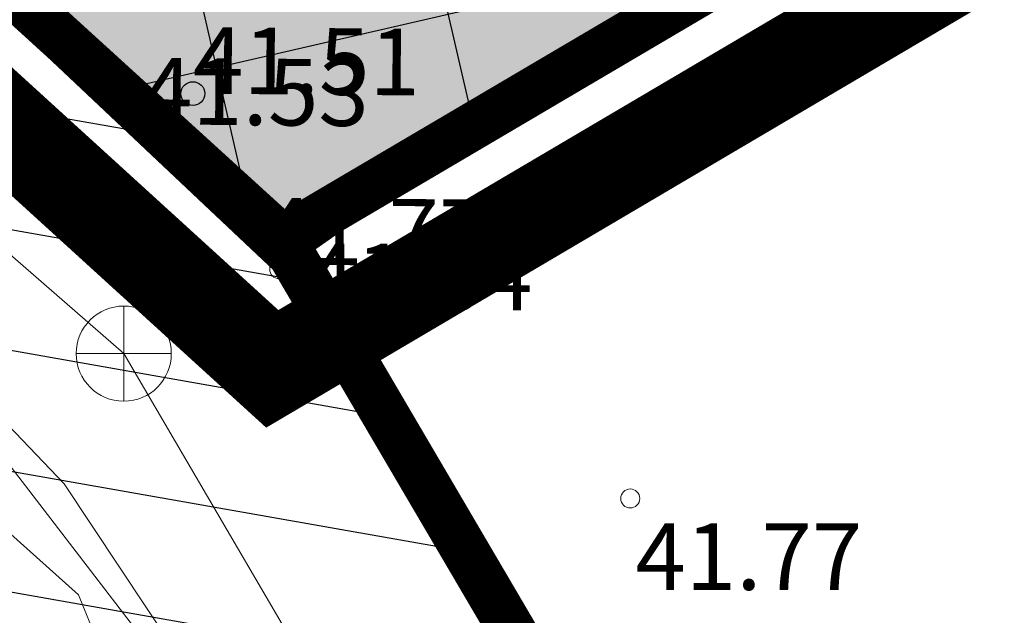
# Model space of a CAD drawing. Units: metres. Extents: x 547504 to 549640, y 6582617 to 6583268.
# Drawn here: x 548220 to 548230, y 6582879 to 6582885 of the extents above; entities that cross this region are included whole.
import ezdxf
from ezdxf.enums import TextEntityAlignment as Align

# ---------------------------------------------------------------- set-up
doc = ezdxf.new("R2010")
doc.units = ezdxf.units.M
doc.header["$MEASUREMENT"] = 0
doc.linetypes.add('CENTER', pattern=[50.8, 31.75, -6.35, 6.35, -6.35])
doc.linetypes.add('DASHDOT', pattern=[25.4, 12.7, -6.35, 0, -6.35])
for name, color, linetype in [('AED', 21, 'Continuous'), ('dp_krunt', 1, 'Continuous'), ('KORGUS', 4, 'Continuous'), ('KORGUS-EH2000', 7, 'Continuous'), ('KTRASS', 7, 'Continuous'), ('OPT-haljastus', 7, 'Continuous'), ('OPT-kaitsevöönd', 7, 'Continuous'), ('PIIR', 240, 'Continuous'), ('SKKAEV', 122, 'Continuous'), ('SKTRASS', 7, 'Continuous'), ('VTRASS', 7, 'Continuous')]:
    doc.layers.add(name, color=color, linetype=linetype)
doc.layers.add('Dp.ala', color=7, linetype='DASHDOT', lineweight=0, true_color=0x0d0d0d)
doc.styles.add('ITALIC', font='italic.shx')
doc.styles.add('romans', font='romans.shx')
doc.linetypes.add('-KS-', pattern='A,5,[139,mkm,S=0.8,R=0,X=0,Y=0],5,-1.5,["K",romans,S=1.4,R=0,X=-0.7,Y=-0.7],-1.5,10,-3', length=26)
doc.linetypes.add('-SK-', pattern='A,10,-1.5,["SK",romans,S=1.4,R=0,X=-1.4,Y=-0.7],-1.5,10,-3', length=26)
doc.linetypes.add('-V-', pattern='A,10,-1.5,["V",romans,S=1.4,R=0,X=-0.7,Y=-0.7],-1.5,10,-3', length=26)
doc.linetypes.add('VO_AED', pattern='A,2.5,[135,mkm,S=0.6,R=0,X=0,Y=0],5,[135,mkm,S=0.6,R=180,X=0,Y=0],2.5', length=10)

# ---------------------------------------------------------------- blocks, each defined once
blk = doc.blocks.new('RING02_23')
at = {"layer": 'KORGUS', "linetype": 'Continuous', "lineweight": 0}
blk.add_circle((0, 0), 0.2, dxfattribs=at)
blk = doc.blocks.new('KAKAEV_18')
at = {"layer": 'SKKAEV', "linetype": 'Continuous', "lineweight": 0}
for p, q in [((0, -1), (0, 1)), ((-1, 0), (1, 0))]:
    blk.add_line(p, q, dxfattribs=at)
blk.add_circle((0, 0), 1, dxfattribs=at)
blk = doc.blocks.new('RING02_11')
at = {"layer": 'KORGUS-EH2000', "color": 32, "linetype": 'Continuous', "lineweight": 0}
blk.add_circle((0, 0), 0.2, dxfattribs=at)
blk = doc.blocks.new('RING02_14')
at = {"layer": 'KORGUS-EH2000', "color": 32, "lineweight": 0}
blk.add_circle((0, 0), 0.2, dxfattribs=at)
blk = doc.blocks.new('RING02')
at = {"color": 0, "linetype": 'Continuous', "lineweight": -3}
blk.add_circle((0, 0), 0.25, dxfattribs=at)

msp = doc.modelspace()

# ---------------------------------------------------------------- hatches: boundary and pattern name
at = {"layer": 'OPT-haljastus', "ltscale": 0.5, "true_color": 0xafd9aa, "transparency": 33554687}
h = msp.add_hatch(color=9, dxfattribs=at)
h.dxf.hatch_style = 1
h.paths.add_polyline_path([(548166.313, 6582960.607), (548188.941, 6582985.577), (548192.365, 6582982.642), (548169.647, 6582957.585), (548240.322, 6582893.248), (548222.28, 6582882.63), (548152.889, 6582945.793)])
at = {"layer": 'OPT-haljastus', "ltscale": 0.5, "transparency": 33554687}
h = msp.add_hatch(dxfattribs=at)
h.set_pattern_fill('ANSI37', color=3, scale=20, angle=328)
h.set_pattern_definition([(13, (0, 0), (-0.5623776359, 2.435925162), []), (103, (0, 0), (-2.435925162, -0.5623776359), [])])
h.paths.add_polyline_path([(548153.246, 6582945.848), (548207.64, 6582895.857), (548222.165, 6582882.734), (548240.322, 6582893.248), (548166.331, 6582960.198)])
at = {"layer": 'OPT-kaitsevöönd', "ltscale": 0.5}
h = msp.add_hatch(dxfattribs=at)
h.set_pattern_fill('ANSI31', color=33, scale=10, angle=305)
h.set_pattern_definition([(350, (0, 0), (0.21706022208, 1.23100969127), [])])
edge = h.paths.add_edge_path()
edge.add_line((548139.569, 6582939.58), (548142.792, 6582936.453))
edge.add_line((548142.792, 6582936.453), (548148.514, 6582942.523))
edge.add_line((548148.514, 6582942.523), (548181.073, 6582911.221))
edge.add_line((548181.073, 6582911.221), (548218.463, 6582877.708))
edge.add_line((548218.463, 6582877.708), (548220.933, 6582871.619))
edge.add_line((548220.933, 6582871.619), (548224.076, 6582866.482))
edge.add_line((548224.076, 6582866.482), (548229.647, 6582869.703))
edge.add_line((548229.647, 6582869.703), (548229.765, 6582869.749))
edge.add_line((548229.765, 6582869.749), (548222.177, 6582882.715))
edge.add_line((548222.177, 6582882.715), (548185.258, 6582914.859))
edge.add_line((548185.258, 6582914.859), (548169.873, 6582929.116))
edge.add_line((548169.873, 6582929.116), (548151.995, 6582946.388))
edge.add_line((548151.995, 6582946.388), (548171.05, 6582967.566))
edge.add_arc((548169.653, 6582969.495), 2.382, 305.8997, 497.4374)
edge.add_line((548167.899, 6582971.106), (548148.754, 6582949.536))
edge.add_line((548148.754, 6582949.536), (548147.166, 6582951.044))
edge.add_line((548147.166, 6582951.044), (548144.301, 6582948.196))
edge.add_line((548144.301, 6582948.196), (548146.096, 6582946.544))
edge.add_line((548146.096, 6582946.544), (548139.569, 6582939.58))

# ---------------------------------------------------------------- linework, layer by layer
at = {"layer": 'AED', "linetype": 'VO_AED', "lineweight": 0, "ltscale": 0.5, "const_width": 0.1}
for points in [[(548138.86, 6582939.71), (548144.71, 6582944.258), (548149.976, 6582948.222), (548156.205, 6582942.564), (548179.169, 6582921.732), (548193.884, 6582908.41), (548215.085, 6582889.064), (548222.249, 6582882.31), (548229.647, 6582869.703)], [(548222.249, 6582882.31), (548223.984, 6582883.526), (548230.673, 6582887.453), (548239.325, 6582892.549), (548254.314, 6582901.424), (548269.744, 6582910.514), (548278.098, 6582915.424), (548278.378, 6582915.579), (548285.614, 6582903.234)]]:
    msp.add_lwpolyline(points, dxfattribs=at)
at = {"layer": 'Dp.ala', "color": 158, "linetype": 'CENTER', "ltscale": 0.3, "true_color": 0x002a38, "const_width": 1, "flags": 128}
msp.add_lwpolyline([(548205.161, 6583028.281), (548170.275, 6582979.672), (548144.343, 6582952.16), (548222.177, 6582881.262), (548334.848, 6582947.671), (548334.848, 6582947.671), (548317.768, 6582974.907), (548313.907, 6582973.155), (548313.907, 6582973.155), (548205.161, 6583028.281)], dxfattribs=at)
at = {"layer": 'dp_krunt', "ltscale": 0.5, "const_width": 0.4, "flags": 128}
msp.add_lwpolyline([(548166.313, 6582960.607), (548188.941, 6582985.577), (548192.365, 6582982.642), (548169.647, 6582957.585), (548240.322, 6582893.248), (548222.28, 6582882.63), (548152.889, 6582945.793), (548166.313, 6582960.607)], dxfattribs=at)
at = {"layer": 'KTRASS', "linetype": '-KS-', "lineweight": 0, "ltscale": 0.5}
msp.add_lwpolyline([(548139.381, 6582939.327), (548147.445, 6582946.619), (548182.63, 6582912.925), (548219.163, 6582880.575), (548220.763, 6582878.494), (548222.492, 6582875.489), (548226.886, 6582868.048)], dxfattribs=at)
at = {"layer": 'OPT-haljastus', "color": 3, "ltscale": 0.5, "flags": 128}
msp.add_lwpolyline([(548153.246, 6582945.848), (548207.64, 6582895.857), (548222.165, 6582882.734), (548240.322, 6582893.248), (548166.331, 6582960.198), (548153.246, 6582945.848)], dxfattribs=at)
at = {"layer": 'OPT-kaitsevöönd', "color": 33, "ltscale": 0.5, "flags": 128}
msp.add_lwpolyline([(548139.569, 6582939.58), (548142.792, 6582936.453), (548148.514, 6582942.523), (548181.073, 6582911.221), (548218.463, 6582877.708), (548220.933, 6582871.619), (548224.076, 6582866.482), (548229.647, 6582869.703), (548229.765, 6582869.749), (548222.177, 6582882.715), (548185.258, 6582914.859), (548169.873, 6582929.116), (548151.995, 6582946.388), (548171.05, 6582967.566, 1.106117), (548167.899, 6582971.106), (548148.754, 6582949.536), (548147.166, 6582951.044), (548144.301, 6582948.196), (548146.096, 6582946.544), (548139.569, 6582939.58)], format="xyb", dxfattribs=at)
at = {"layer": 'PIIR', "color": 36, "ltscale": 0.5, "const_width": 0.5, "flags": 128}
for points in [[(548145.65, 6582952.47), (548170.34, 6582977.67), (548200.01, 6583019.09), (548203.81, 6583024.4), (548205.54, 6583026.82), (548313.3, 6582972.28), (548331.21, 6582946.7), (548278.33, 6582915.64), (548222.28, 6582882.63), (548147.44, 6582950.74), (548145.65, 6582952.47)], [(547979.79, 6582830.55), (548082.41, 6582905.45), (548095.11, 6582901.13), (548097.92, 6582900.29), (548118.61, 6582923), (548127.36, 6582932.54), (548145.65, 6582952.47), (548147.44, 6582950.74), (548222.28, 6582882.63), (548265.91, 6582808.31), (548219.39, 6582781.01), (548202.05, 6582770.82), (548199.55, 6582775.13), (548194.4, 6582772.13), (548196.92, 6582767.81), (548143.52, 6582736.37), (548094.31, 6582707.5), (548076.98, 6582697.33), (548073.11, 6582694.14), (548022.44, 6582652.02), (548010.91, 6582642.35), (547975.9, 6582643.44)], [(548222.28, 6582882.63), (548278.33, 6582915.64), (548321.99, 6582841.24), (548265.91, 6582808.31), (548222.28, 6582882.63)]]:
    msp.add_lwpolyline(points, dxfattribs=at)
at = {"layer": 'SKTRASS', "linetype": '-SK-', "lineweight": 0, "ltscale": 0.5}
msp.add_lwpolyline([(548145.789, 6582949.594), (548183.912, 6582913.379), (548220.616, 6582881.422), (548228.039, 6582868.739)], dxfattribs=at)
at = {"layer": 'VTRASS', "linetype": '-V-', "lineweight": 0, "ltscale": 0.5}
for points in [[(548139.57, 6582939.188), (548147.719, 6582946.571), (548182.826, 6582913.151), (548218.523, 6582881.587), (548219.988, 6582880.055), (548222.877, 6582875.707), (548227.247, 6582868.265)], [(548140.083, 6582938.811), (548147.91, 6582945.879), (548182.434, 6582912.687), (548220.142, 6582878.889), (548222.725, 6582872.523), (548225.844, 6582867.424)]]:
    msp.add_lwpolyline(points, dxfattribs=at)

# ---------------------------------------------------------------- block references
at = {"layer": 'KORGUS', "linetype": 'Continuous', "lineweight": 0, "xscale": 0.5, "yscale": 0.5}
msp.add_blockref('RING02_23', (548222.25, 6582882.31), dxfattribs=at)
at = {"layer": 'KORGUS-EH2000', "linetype": 'Continuous', "xscale": 0.5, "yscale": 0.5, "zscale": 0.5}
msp.add_blockref('RING02', (548221.342, 6582884.154), dxfattribs=at)
at = {"layer": 'KORGUS-EH2000', "linetype": 'Continuous', "lineweight": 0, "xscale": 0.5, "yscale": 0.5}
msp.add_blockref('RING02_11', (548222.25, 6582882.31), dxfattribs=at)
at = {"layer": 'KORGUS-EH2000', "lineweight": 0, "xscale": 0.5, "yscale": 0.5}
msp.add_blockref('RING02_14', (548225.94, 6582879.9), dxfattribs=at)
at = {"layer": 'SKKAEV', "linetype": 'Continuous', "lineweight": 0, "xscale": 0.5, "yscale": 0.5}
msp.add_blockref('KAKAEV_18', (548220.616, 6582881.422), dxfattribs=at)

# ---------------------------------------------------------------- texts
at = {"layer": 'KORGUS-EH2000', "linetype": 'Continuous', "style": 'ITALIC'}
for s, p in [('41.51', (548221.342, 6582884.154)), ('41.53', (548220.805, 6582883.832)), ('41.77', (548222.068, 6582882.359))]:
    msp.add_text(s, height=0.7, rotation=359.5348, dxfattribs=at).set_placement(p)
at = {"layer": 'KORGUS-EH2000', "linetype": 'Continuous', "lineweight": 0, "style": 'ITALIC'}
for s, p in [('41.64', (548222.528, 6582882.228)), ('41.77', (548225.994, 6582879.289))]:
    msp.add_text(s, height=0.7, dxfattribs=at).set_placement(p, align=Align.MIDDLE_LEFT)

doc.saveas('drawing.dxf')
